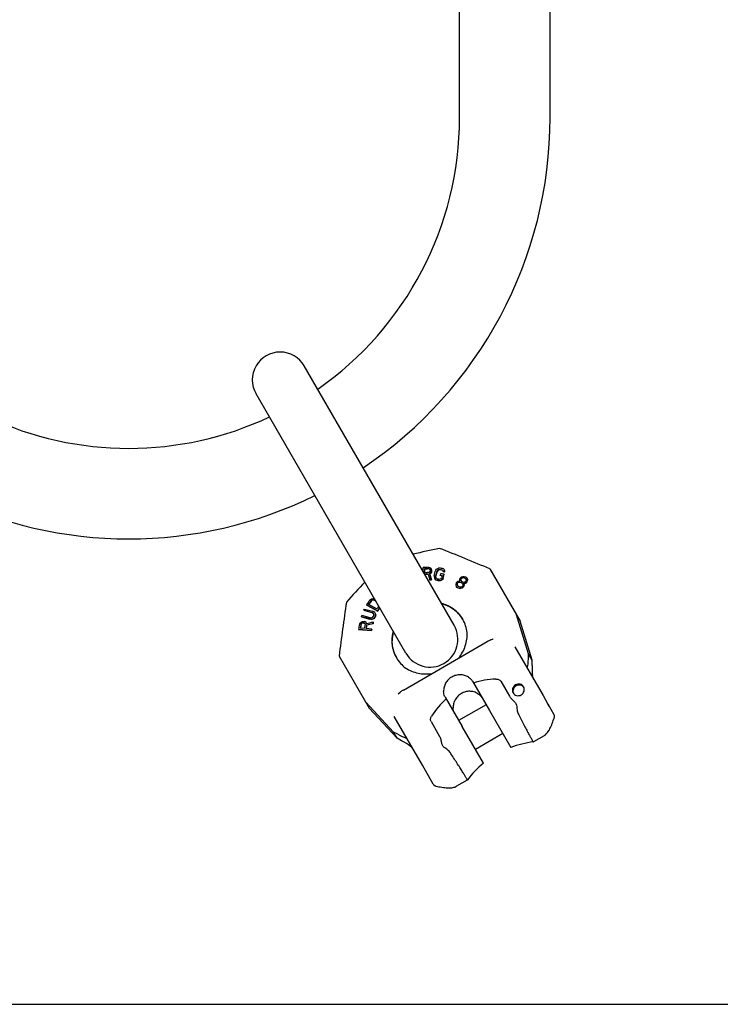
# Model space of a CAD drawing. Units: millimetres. Extents: x 0 to 841, y 0 to 594.
# Drawn here: x 219 to 420, y 0 to 283 of the extents above; entities that cross this region are included whole.
import ezdxf

# ---------------------------------------------------------------- set-up
doc = ezdxf.new("R2010")
doc.units = ezdxf.units.MM
doc.header["$LTSCALE"] = 46.255
doc.layers.get('0').update_dxf_attribs({"linetype": 'CONTINUOUS'})
for name, color, linetype in [('BEZUGSACHSEN', 7, 'CONTINUOUS'), ('KONSTRUKTIONSELEMENTE', 7, 'CONTINUOUS'), ('RUNDUNGEN', 7, 'CONTINUOUS')]:
    doc.layers.add(name, color=color, linetype=linetype)

msp = doc.modelspace()

# ---------------------------------------------------------------- linework, layer by layer
at = {"color": 7, "linetype": 'CONTINUOUS'}
for p, q in [((345.64, 254.68), (345.64, 414.68)), ((371.64, 254.68), (371.64, 414.68)), ((344.07, 108.86), (301.07, 183.34)), ((330.22, 100.86), (287.22, 175.34)), ((354.36, 125.04), (363, 110.07)), ((365.46, 100.62), (361.99, 111.83)), ((366.51, 98.81), (363, 110.07)), ((311.06, 100.04), (319.7, 85.07)), ((366.51, 98.81), (365.46, 100.62)), ((366.48, 97.32), (366.51, 98.81)), ((369.6, 88.65), (370.88, 86.43)), ((318.69, 86.83), (326.66, 78.21)), ((319.7, 85.07), (327.7, 76.4)), ((353.25, 86.06), (345.37, 81.51)), ((370.95, 86.31), (372.71, 83.25)), ((354.23, 84.37), (360.35, 73.77)), ((372.55, 81.47), (372.81, 82.22)), ((372.81, 82.23), (372.83, 82.28)), ((352.47, 69.22), (346.35, 79.82)), ((371.44, 78.88), (371.6, 79.19)), ((371.6, 79.19), (371.77, 79.52)), ((371.76, 79.52), (371.93, 79.88)), ((371.93, 79.87), (372.09, 80.26)), ((372.09, 80.25), (372.25, 80.66)), ((372.25, 80.66), (372.41, 81.1)), ((372.41, 81.09), (372.55, 81.47)), ((372.55, 81.47), (372.55, 81.47)), ((327.7, 76.4), (326.66, 78.21)), ((329, 75.68), (327.7, 76.4)), ((358.05, 77.75), (350.17, 73.2)), ((369.89, 77.14), (369.89, 77.14)), ((366.81, 75.36), (366.82, 75.36)), ((338.07, 63.25), (334.96, 68.65)), ((338.07, 63.25), (338.1, 63.21)), ((338.85, 62.67), (338.91, 62.65)), ((338.91, 62.65), (339.7, 62.5)), ((339.7, 62.5), (340.1, 62.43)), ((340.09, 62.43), (340.55, 62.36)), ((340.54, 62.36), (340.98, 62.29)), ((340.98, 62.3), (341.39, 62.24)), ((341.39, 62.25), (341.78, 62.21)), ((344.78, 62.64), (344.78, 62.64)), ((347.85, 64.41), (347.86, 64.41)), ((341.77, 62.21), (342.15, 62.18)), ((342.14, 62.18), (342.49, 62.17)), ((342.49, 62.17), (342.82, 62.17)), ((0, 0), (841, 0))]:
    msp.add_line(p, q, dxfattribs=at)
for points in [[(372.83, 82.28), (372.86, 82.44), (372.88, 82.59), (372.87, 82.75), (372.85, 82.91), (372.8, 83.06), (372.74, 83.21), (372.71, 83.25)], [(369.89, 77.14), (370.09, 77.26), (370.33, 77.44), (370.54, 77.64), (370.74, 77.85), (370.93, 78.09), (371.1, 78.33), (371.27, 78.6), (371.44, 78.88)], [(338.07, 63.25), (338.12, 63.18), (338.23, 63.03), (338.37, 62.9), (338.52, 62.8), (338.68, 62.72), (338.85, 62.67)], [(338.1, 63.21), (338.19, 63.08), (338.3, 62.96), (338.43, 62.86), (338.56, 62.78), (338.7, 62.71), (338.85, 62.67)], [(342.82, 62.17), (343.14, 62.19), (343.44, 62.22), (343.73, 62.26), (344.02, 62.33), (344.3, 62.41), (344.57, 62.53), (344.78, 62.64)]]:
    msp.add_lwpolyline(points, dxfattribs=at)
for centre, radius, start, end in [((250.64, 254.68), 95, 304.8313, 360), ((250.64, 254.68), 121, 303.7914, 360), ((294.14, 179.34), 8, 30, 210), ((250.64, 254.68), 95, 244.8307, 295.1693), ((250.64, 254.68), 121, 243.7914, 296.2086), ((430.54, -297.65), 438.08, 101.9391, 102.9612), ((115.52, -437.03), 610.71, 66.97778, 68.44248), ((630.06, -169.08), 425.93, 137.0243, 138.0755), ((917.25, 25.85), 610.71, 171.55752, 173.02222), ((338.4, 105.03), 10.14, 58.7023, 60.8013), ((337.14, 104.86), 8, 210, 30), ((336.37, 103.86), 10.15, 179.2099, 180.8654), ((369.64, 94.77), 3.1, 197.7947, 198.0131), ((369.68, 94.78), 3.14, 198.0218, 201.8324), ((369.74, 94.8), 3.2, 201.8291, 205.881), ((329.56, 71.6), 3.2, 34.119, 38.1709)]:
    msp.add_arc(centre, radius, start, end, dxfattribs=at)
for centre, major_axis, start_param, end_param in [((366.84, 97.42), (0.07, 3.83), -4.685538, -3.818785), ((328.74, 75.42), (3.35, -1.86), 0.677192, 1.543945)]:
    msp.add_ellipse(centre, major_axis=major_axis, ratio=0.093176, start_param=start_param, end_param=end_param, dxfattribs=at)
for points, knots in [([(340.42, 115.19), (340.94, 115.06), (341.96, 114.7), (342.91, 114.19), (343.36, 113.9)], [0, 0, 0, 0, 0.502255, 1, 1, 1, 1]), ([(343.35, 113.88), (343.13, 114), (342.25, 114.46), (341.29, 114.78), (340.56, 114.95)], [0, 0, 0, 0, 0.247514, 1, 1, 1, 1]), ([(343.36, 113.9), (344.01, 113.48), (345.22, 112.49), (346.16, 111.23), (346.55, 110.57)], [0, 0, 0, 0, 0.501595, 1, 1, 1, 1]), ([(326.55, 107.19), (326.41, 106.67), (326.21, 105.61), (326.18, 104.53), (326.21, 104)], [0, 0, 0, 0, 0.502255, 1, 1, 1, 1]), ([(326.7, 106.95), (326.62, 106.71), (326.36, 105.74), (326.24, 104.74), (326.23, 104)], [0, 0, 0, 0, 0.253227, 1, 1, 1, 1]), ([(326.21, 104), (326.24, 103.22), (326.5, 101.68), (327.11, 100.23), (327.5, 99.57)], [0, 0, 0, 0, 0.501595, 1, 1, 1, 1]), ([(366.69, 93.82), (366.65, 93.97), (366.6, 94.18), (366.57, 94.38), (366.57, 94.44)], [0, 0, 0, 0, 0.748853, 1, 1, 1, 1]), ([(350.9, 89.22), (350.56, 89.44), (349.8, 89.78), (348.56, 89.96), (347.3, 89.8), (346.12, 89.31), (345.11, 88.53), (344.34, 87.52), (343.87, 86.36), (343.79, 85.53), (343.81, 85.13)], [0, 0, 0, 0, 0.122201, 0.246505, 0.372703, 0.5, 0.627297, 0.753495, 0.877799, 1, 1, 1, 1]), ([(350.9, 89.22), (351.13, 89.08), (351.54, 88.73), (351.89, 88.32), (352.05, 88.1)], [0, 0, 0, 0, 0.49487, 1, 1, 1, 1]), ([(344.21, 83.57), (344.1, 83.82), (343.91, 84.32), (343.82, 84.86), (343.81, 85.13)], [0, 0, 0, 0, 0.50513, 1, 1, 1, 1]), ([(371.27, 85.71), (371.21, 85.81), (371.09, 86.05), (370.96, 86.29), (370.88, 86.43)], [0, 0, 0, 0, 0.425189, 1, 1, 1, 1]), ([(371.43, 85.47), (371.43, 85.48), (371.42, 85.49), (371.4, 85.51), (371.37, 85.55), (371.33, 85.62), (371.29, 85.68), (371.27, 85.71)], [0, 0, 0, 0, 0.07151, 0.152723, 0.263705, 0.573912, 1, 1, 1, 1]), ([(362.62, 83.18), (362.9, 82.64), (363.43, 81.6), (364.2, 80.11), (364.8, 78.96), (365.25, 78.12), (365.54, 77.56), (365.81, 77.06), (366.05, 76.63), (366.26, 76.25), (366.43, 75.94), (366.56, 75.72), (366.65, 75.58), (366.7, 75.5), (366.74, 75.44), (366.77, 75.4), (366.79, 75.37), (366.81, 75.36), (366.81, 75.36)], [0, 0, 0, 0, 0.204087, 0.394798, 0.566739, 0.644113, 0.715006, 0.778914, 0.835378, 0.884001, 0.924432, 0.956397, 0.969131, 0.979675, 0.988017, 0.99415, 0.998097, 1, 1, 1, 1]), ([(331.46, 74.17), (331.52, 74.13), (331.74, 73.95), (331.94, 73.75), (332.07, 73.58)], [0, 0, 0, 0, 0.251539, 1, 1, 1, 1]), ([(347.86, 64.41), (347.86, 64.42), (347.86, 64.44), (347.85, 64.47), (347.82, 64.52), (347.79, 64.59), (347.75, 64.67), (347.67, 64.81), (347.55, 65.03), (347.36, 65.34), (347.14, 65.71), (346.88, 66.14), (346.58, 66.62), (346.25, 67.15), (345.75, 67.95), (345.05, 69.05), (344.14, 70.46), (343.51, 71.45), (343.18, 71.95)], [0, 0, 0, 0, 0.001903, 0.00585, 0.011983, 0.020325, 0.030869, 0.043603, 0.075568, 0.115999, 0.164622, 0.221086, 0.284994, 0.355887, 0.433261, 0.605202, 0.795913, 1, 1, 1, 1])]:
    msp.add_open_spline(points, degree=3, knots=knots, dxfattribs=at)
at = {"layer": 'BEZUGSACHSEN', "color": 7, "linetype": 'CONTINUOUS'}
for p, q in [((335.11, 124.39), (335.15, 125.45)), ((335.49, 123.94), (335.54, 125.09)), ((335.59, 125), (335.54, 125.09)), ((336.76, 125.52), (337.09, 125.46)), ((336.85, 125.06), (336.81, 125.14)), ((336.81, 125.14), (337, 125.08)), ((337, 125.08), (337.13, 124.93)), ((337.09, 125.46), (337.34, 125.24)), ((337.1, 124.24), (337.18, 124.47)), ((337.13, 124.93), (337.19, 124.7)), ((337.19, 124.7), (337.18, 124.47)), ((337.34, 125.24), (337.53, 124.94)), ((337.58, 124.86), (337.53, 124.94)), ((337.53, 124.94), (337.59, 124.72)), ((337.59, 124.72), (337.58, 124.41)), ((337.64, 124.64), (337.59, 124.72)), ((338.68, 124.29), (338.85, 124.66)), ((338.85, 124.66), (339.06, 124.94)), ((339.06, 124.94), (339.4, 125.2)), ((339.08, 124.23), (339.22, 124.52)), ((339.22, 124.52), (339.41, 124.73)), ((339.27, 124.44), (339.22, 124.52)), ((339.4, 125.2), (339.7, 125.32)), ((339.41, 124.73), (339.64, 124.85)), ((339.46, 124.65), (339.41, 124.73)), ((339.64, 124.85), (339.93, 124.89)), ((339.69, 124.78), (339.64, 124.85)), ((339.7, 125.32), (340.04, 125.35)), ((339.97, 124.81), (339.93, 124.89)), ((340.56, 124.73), (340.51, 124.8)), ((340.51, 124.8), (340.76, 124.69)), ((340.63, 125.26), (340.94, 125.13)), ((340.8, 124.61), (340.76, 124.69)), ((340.76, 124.69), (340.91, 124.51)), ((340.91, 124.51), (340.92, 124.33)), ((340.94, 125.13), (341.16, 124.94)), ((341.21, 124.87), (341.16, 124.94)), ((341.16, 124.94), (341.35, 124.6)), ((341.35, 124.6), (341.31, 124.21)), ((341.39, 124.52), (341.35, 124.6)), ((336.6, 123.53), (337.07, 121.95)), ((336.76, 124), (336.96, 124.08)), ((336.96, 124.08), (337.1, 124.24)), ((337.01, 123.7), (337.28, 123.86)), ((337.06, 123.62), (337.01, 123.7)), ((337.01, 123.7), (337.54, 121.96)), ((337.07, 121.95), (337.54, 121.96)), ((337.12, 121.86), (337.07, 121.95)), ((337.28, 123.86), (337.5, 124.18)), ((337.33, 123.78), (337.28, 123.86)), ((337.5, 124.18), (337.58, 124.41)), ((337.55, 124.1), (337.5, 124.18)), ((337.58, 121.88), (337.54, 121.96)), ((337.62, 124.33), (337.58, 124.41)), ((338.39, 123.15), (338.36, 122.76)), ((338.36, 122.76), (338.41, 122.44)), ((338.39, 123.15), (338.68, 124.29)), ((338.41, 122.44), (338.59, 122.1)), ((338.64, 122.02), (338.59, 122.1)), ((338.59, 122.1), (338.82, 121.91)), ((338.78, 123.09), (338.77, 122.78)), ((338.82, 122.7), (338.77, 122.78)), ((338.77, 122.78), (338.84, 122.54)), ((338.78, 123.09), (339.08, 124.23)), ((338.83, 123.01), (338.78, 123.09)), ((338.86, 121.83), (338.82, 121.91)), ((338.82, 121.91), (339.12, 121.79)), ((338.84, 122.54), (339, 122.36)), ((339, 122.36), (339.24, 122.24)), ((339.12, 124.15), (339.08, 124.23)), ((339.17, 121.71), (339.12, 121.79)), ((339.71, 121.7), (340.06, 121.73)), ((339.76, 121.62), (339.71, 121.7)), ((339.83, 122.15), (340.11, 122.19)), ((340.16, 123.68), (340.04, 123.22)), ((340.08, 123.15), (340.04, 123.22)), ((340.06, 121.73), (340.36, 121.84)), ((340.1, 121.65), (340.06, 121.73)), ((340.11, 122.19), (340.35, 122.31)), ((340.35, 122.31), (340.47, 122.53)), ((340.36, 121.84), (340.7, 122.1)), ((340.4, 121.76), (340.36, 121.84)), ((340.63, 123.13), (340.47, 122.53)), ((340.7, 122.1), (340.85, 122.39)), ((340.74, 122.02), (340.7, 122.1)), ((341.14, 123.53), (340.85, 122.39)), ((340.89, 122.32), (340.85, 122.39)), ((340.92, 124.33), (340.92, 124.27)), ((340.97, 124.19), (340.92, 124.27)), ((340.92, 124.27), (341.31, 124.21)), ((341.18, 123.45), (341.14, 123.53)), ((341.36, 124.14), (341.31, 124.21)), ((345.73, 122.35), (345.64, 122.02)), ((345.64, 122.02), (345.65, 121.72)), ((345.65, 121.72), (345.67, 121.69)), ((345.67, 121.69), (345.71, 121.59)), ((345.73, 122.35), (345.88, 122.54)), ((345.88, 122.54), (346.24, 122.8)), ((346.05, 122.24), (346.01, 121.98)), ((346.05, 121.92), (346.01, 121.98)), ((346.01, 121.98), (346.09, 121.65)), ((346.15, 122.37), (346.05, 122.24)), ((346.09, 122.18), (346.05, 122.24)), ((346.09, 121.65), (346.26, 121.45)), ((346.15, 122.37), (346.41, 122.5)), ((346.19, 122.31), (346.15, 122.37)), ((346.24, 122.8), (346.55, 122.89)), ((346.41, 122.5), (346.78, 122.56)), ((346.45, 122.44), (346.41, 122.5)), ((346.55, 122.89), (346.98, 122.92)), ((346.82, 122.5), (346.78, 122.56)), ((346.78, 122.56), (347.05, 122.49)), ((346.98, 122.92), (347.3, 122.82)), ((347.09, 122.43), (347.05, 122.49)), ((347.05, 122.49), (347.27, 122.36)), ((347.31, 122.3), (347.27, 122.36)), ((347.27, 122.36), (347.45, 122.16)), ((347.3, 122.82), (347.52, 122.68)), ((347.45, 122.16), (347.52, 121.83)), ((347.52, 121.83), (347.48, 121.57)), ((347.52, 122.68), (347.75, 122.45)), ((347.79, 122.39), (347.75, 122.45)), ((347.75, 122.45), (347.88, 122.09)), ((347.89, 121.79), (347.76, 121.4)), ((347.91, 122.03), (347.88, 122.09)), ((347.88, 122.09), (347.89, 121.79)), ((347.93, 121.73), (347.89, 121.79)), ((344.68, 121.08), (344.54, 120.69)), ((344.54, 120.69), (344.55, 120.39)), ((344.55, 120.39), (344.68, 120.03)), ((344.68, 121.08), (344.82, 121.27)), ((344.72, 119.97), (344.68, 120.03)), ((344.68, 120.03), (344.91, 119.8)), ((344.82, 121.27), (345.18, 121.53)), ((344.94, 119.74), (344.91, 119.8)), ((344.91, 119.8), (345.24, 119.6)), ((344.95, 120.91), (344.92, 120.55)), ((344.95, 120.49), (344.92, 120.55)), ((344.92, 120.55), (345.04, 120.29)), ((344.95, 120.91), (345.1, 121.11)), ((344.99, 120.85), (344.95, 120.91)), ((345.04, 120.29), (345.21, 120.09)), ((345.1, 121.11), (345.47, 121.27)), ((345.14, 121.04), (345.1, 121.11)), ((345.18, 121.53), (345.55, 121.59)), ((345.21, 120.09), (345.43, 119.96)), ((345.27, 119.54), (345.24, 119.6)), ((345.24, 119.6), (345.56, 119.49)), ((345.43, 119.96), (345.7, 119.89)), ((345.5, 121.2), (345.47, 121.27)), ((345.47, 121.27), (345.79, 121.26)), ((345.55, 121.59), (345.71, 121.59)), ((345.56, 119.49), (345.99, 119.52)), ((345.6, 119.43), (345.56, 119.49)), ((345.7, 119.89), (346.02, 119.88)), ((345.82, 121.2), (345.79, 121.26)), ((345.79, 121.26), (346.06, 121.19)), ((345.99, 119.52), (346.31, 119.61)), ((346.02, 119.46), (345.99, 119.52)), ((346.02, 119.88), (346.39, 120.04)), ((346.09, 121.13), (346.06, 121.19)), ((346.06, 121.19), (346.28, 121.06)), ((346.26, 121.45), (346.48, 121.32)), ((346.31, 121), (346.28, 121.06)), ((346.28, 121.06), (346.45, 120.86)), ((346.31, 119.61), (346.67, 119.87)), ((346.34, 119.55), (346.31, 119.61)), ((346.54, 120.23), (346.39, 120.04)), ((346.45, 120.86), (346.57, 120.6)), ((346.48, 121.32), (346.75, 121.25)), ((346.57, 120.6), (346.54, 120.23)), ((346.82, 120.07), (346.67, 119.87)), ((346.7, 119.81), (346.67, 119.87)), ((346.75, 121.25), (347.12, 121.31)), ((346.86, 120.86), (346.82, 120.92)), ((346.82, 120.92), (346.88, 120.79)), ((346.82, 120.92), (346.98, 120.92)), ((346.95, 120.46), (346.82, 120.07)), ((346.85, 120.01), (346.82, 120.07)), ((346.92, 120.73), (346.88, 120.79)), ((346.88, 120.79), (346.95, 120.46)), ((346.99, 120.4), (346.95, 120.46)), ((346.98, 120.92), (347.3, 121.01)), ((347.02, 120.86), (346.98, 120.92)), ((347.12, 121.31), (347.38, 121.44)), ((347.3, 121.01), (347.61, 121.2)), ((347.33, 120.95), (347.3, 121.01)), ((347.48, 121.57), (347.38, 121.44)), ((347.76, 121.4), (347.61, 121.2)), ((347.64, 121.14), (347.61, 121.2)), ((347.79, 121.34), (347.76, 121.4)), ((319.78, 116.06), (320.03, 116.3)), ((320.03, 116.3), (320.31, 116.46)), ((320.19, 115.85), (320.4, 116.04)), ((320.31, 116.46), (320.73, 116.54)), ((320.4, 116.04), (320.64, 116.13)), ((320.45, 115.95), (320.4, 116.04)), ((320.64, 116.13), (320.92, 116.14)), ((320.69, 116.05), (320.64, 116.13)), ((320.73, 116.54), (321.07, 116.51)), ((320.97, 116.05), (320.92, 116.14)), ((320.92, 116.14), (321.23, 116.05)), ((321.07, 116.51), (321.2, 116.47)), ((321.28, 115.97), (321.23, 116.05)), ((321.23, 116.05), (321.54, 115.89)), ((318.19, 113.18), (318.34, 113.54)), ((318.23, 113.1), (318.19, 113.18)), ((318.19, 113.18), (320.52, 112.52)), ((318.34, 113.54), (320.67, 112.89)), ((318.97, 114.62), (318.92, 114.7)), ((322.11, 113.03), (318.92, 114.7)), ((321.92, 113.59), (319.54, 114.83)), ((320.24, 115.76), (320.19, 115.85)), ((317.45, 111.33), (317.6, 111.7)), ((317.5, 111.26), (317.45, 111.33)), ((319.79, 110.68), (317.45, 111.33)), ((319.93, 111.05), (317.6, 111.7)), ((319.83, 110.6), (319.79, 110.68)), ((319.79, 110.68), (320.19, 110.63)), ((319.93, 111.05), (320.26, 111.02)), ((320.19, 110.63), (320.54, 110.67)), ((320.23, 110.56), (320.19, 110.63)), ((320.26, 111.02), (320.53, 111.08)), ((320.57, 112.44), (320.52, 112.52)), ((320.8, 112.37), (320.52, 112.52)), ((320.53, 111.08), (320.76, 111.22)), ((320.54, 110.67), (320.94, 110.83)), ((320.58, 110.59), (320.54, 110.67)), ((321.02, 112.72), (320.67, 112.89)), ((320.76, 111.22), (320.93, 111.45)), ((320.84, 112.3), (320.8, 112.37)), ((320.97, 112.19), (320.8, 112.37)), ((320.93, 111.45), (321.03, 111.7)), ((320.94, 110.83), (321.18, 111.04)), ((320.98, 110.76), (320.94, 110.83)), ((321.05, 111.96), (320.97, 112.19)), ((321.27, 112.51), (321.02, 112.72)), ((321.03, 111.7), (321.05, 111.96)), ((321.18, 111.04), (321.38, 111.32)), ((321.23, 110.96), (321.18, 111.04)), ((321.47, 112.18), (321.27, 112.51)), ((321.38, 111.32), (321.48, 111.57)), ((321.43, 111.24), (321.38, 111.32)), ((321.52, 112.1), (321.47, 112.18)), ((321.53, 111.9), (321.47, 112.18)), ((321.48, 111.57), (321.53, 111.9)), ((321.52, 111.49), (321.48, 111.57)), ((321.57, 111.82), (321.53, 111.9)), ((322.15, 112.95), (322.11, 113.03)), ((346.55, 110.57), (346.56, 110.55)), ((316.66, 107.61), (316.62, 107.67)), ((320.37, 107.38), (316.62, 107.67)), ((316.92, 109.22), (317.06, 109.53)), ((317.06, 109.53), (317.35, 109.77)), ((318.29, 107.94), (317.09, 108.03)), ((317.33, 109.25), (317.44, 109.44)), ((317.37, 109.18), (317.33, 109.25)), ((317.35, 109.77), (317.7, 109.94)), ((317.44, 109.44), (317.63, 109.55)), ((317.48, 109.37), (317.44, 109.44)), ((317.63, 109.55), (317.88, 109.6)), ((317.67, 109.48), (317.63, 109.55)), ((317.7, 109.94), (317.95, 109.98)), ((317.92, 109.53), (317.88, 109.6)), ((317.88, 109.6), (318.12, 109.58)), ((317.95, 109.98), (318.27, 109.96)), ((318.16, 109.51), (318.12, 109.58)), ((318.34, 109.5), (318.12, 109.58)), ((318.5, 109.88), (318.27, 109.96)), ((318.39, 109.43), (318.34, 109.5)), ((318.48, 109.36), (318.34, 109.5)), ((318.52, 109.16), (318.48, 109.36)), ((318.78, 109.66), (318.5, 109.88)), ((320.44, 107.77), (318.77, 107.9)), ((318.82, 109.59), (318.78, 109.66)), ((318.89, 109.39), (318.78, 109.66)), ((319.02, 108.92), (318.97, 108.99)), ((320.37, 107.38), (320.44, 107.77)), ((320.48, 107.7), (320.44, 107.77)), ((320.75, 109.38), (320.83, 109.83)), ((320.79, 109.3), (320.75, 109.38)), ((320.88, 109.75), (320.83, 109.83)), ((320.4, 107.32), (320.37, 107.38)), ((327.5, 99.57), (327.51, 99.55)), ((330.18, 96.58), (330.2, 96.56))]:
    msp.add_line(p, q, dxfattribs=at)
for centre, radius, start, end in [((351.09, -207.42), 333.25, 92.4656, 92.7413), ((350.76, -200.77), 326.21, 92.4509, 92.6739), ((349.71, -179.89), 304.16, 92.4402, 92.6794), ((349.28, -171.49), 295.29, 92.4613, 92.651), ((295.64, -171.63), 296.62, 81.4561, 81.5712), ((289.36, -215.79), 343.25, 81.3241, 81.4901), ((602.63, -65.16), 335.92, 147.3524, 147.6263), ((594.85, -60.13), 326.2, 147.353, 147.5645), ((554.53, -33.98), 275.47, 147.4166, 147.6098), ((549.11, -30.44), 268.54, 147.4798, 147.7047), ((337.91, 105.46), 10.06, 55.3828, 57.1501), ((337.94, 105.51), 10, 53.7885, 55.3826), ((337.96, 105.53), 9.96, 53.5458, 53.7877), ((338.07, 105.66), 9.8, 30.0431, 53.616), ((338.06, 105.67), 9.8, 6.3104, 29.8761), ((751.57, 25.18), 442.71, 169.0572, 169.2607), ((740.89, 27.3), 431.42, 169.0494, 169.2146), ((714.19, 32.62), 403, 169.0523, 169.2292), ((703.95, 34.67), 392.08, 169.0729, 169.2356), ((337.9, 105.64), 9.96, 6.2123, 6.3806), ((337.87, 105.64), 9.99, 4.8998, 6.2117), ((336.24, 104.5), 10.06, 182.8499, 184.6172), ((336.18, 104.49), 10, 184.6174, 186.2115), ((336.15, 104.49), 9.96, 186.2123, 186.4496), ((335.99, 104.46), 9.8, 186.3794, 209.9569), ((335.98, 104.47), 9.8, 210.124, 233.691), ((336.1, 104.62), 9.99, 233.7883, 235.1595), ((362.85, 90.11), 1.56, 38.0482, 45.8969), ((362.53, 89.92), 1.56, 194.1031, 201.9518)]:
    msp.add_arc(centre, radius, start, end, dxfattribs=at)
for points in [[(339.93, 124.89), (340.12, 124.86), (340.32, 124.83), (340.51, 124.8)], [(340.04, 125.35), (340.24, 125.32), (340.44, 125.29), (340.63, 125.26)], [(339.24, 122.24), (339.44, 122.21), (339.63, 122.18), (339.83, 122.15)], [(340.04, 123.22), (340.23, 123.19), (340.43, 123.16), (340.63, 123.13)], [(318.89, 109.39), (319.54, 109.54), (320.19, 109.68), (320.83, 109.83)], [(318.97, 108.99), (319.57, 109.12), (320.16, 109.25), (320.75, 109.38)]]:
    msp.add_open_spline(points, degree=3, dxfattribs=at)
for points, knots in [([(340.42, 115.21), (340.94, 115.07), (341.96, 114.71), (342.91, 114.2), (343.36, 113.91)], [0, 0, 0, 0, 0.502263, 1, 1, 1, 1]), ([(326.55, 107.2), (326.41, 106.68), (326.2, 105.61), (326.17, 104.53), (326.2, 104)], [0, 0, 0, 0, 0.502263, 1, 1, 1, 1]), ([(345.37, 99.43), (345.79, 99.96), (346.54, 101.08), (347.34, 102.91), (347.79, 104.82), (347.85, 106.12), (347.82, 106.75)], [0, 0, 0, 0, 0.256934, 0.509505, 0.757158, 1, 1, 1, 1]), ([(330.17, 96.56), (330.7, 96.22), (331.85, 95.62), (333.73, 95.06), (335.72, 94.83), (337.06, 94.92), (337.73, 95.02)], [0, 0, 0, 0, 0.242834, 0.490497, 0.743065, 1, 1, 1, 1]), ([(364.03, 91.19), (363.93, 91.37), (363.63, 91.7), (363.01, 91.98), (362.33, 92), (361.67, 91.77), (361.15, 91.32), (360.82, 90.72), (360.76, 90.05), (360.89, 89.62), (361, 89.44)], [0, 0, 0, 0, 0.121395, 0.244925, 0.371432, 0.5, 0.628568, 0.755075, 0.878605, 1, 1, 1, 1]), ([(363.94, 91.23), (363.81, 91.35), (363.5, 91.56), (362.96, 91.71), (362.39, 91.67), (361.85, 91.46), (361.4, 91.1), (361.09, 90.63), (360.94, 90.09), (360.97, 89.71), (361.01, 89.54)], [0, 0, 0, 0, 0.1217, 0.245723, 0.372123, 0.5, 0.627877, 0.754277, 0.8783, 1, 1, 1, 1]), ([(361, 89.44), (361.11, 89.25), (361.41, 88.92), (362.02, 88.64), (362.71, 88.62), (363.36, 88.85), (363.89, 89.3), (364.21, 89.9), (364.28, 90.57), (364.14, 91), (364.03, 91.19)], [0, 0, 0, 0, 0.121395, 0.244925, 0.371432, 0.5, 0.628568, 0.755075, 0.878605, 1, 1, 1, 1])]:
    msp.add_open_spline(points, degree=3, knots=knots, dxfattribs=at)
at = {"layer": 'KONSTRUKTIONSELEMENTE', "color": 7, "linetype": 'CONTINUOUS'}
for p, q in [((335.59, 125), (335.54, 123.94)), ((337, 125.01), (336.85, 125.06)), ((337.05, 124.99), (337, 125.01)), ((337.08, 124.96), (337.05, 124.99)), ((337.14, 124.89), (337.08, 124.96)), ((337.64, 124.64), (337.58, 124.86)), ((337.62, 124.33), (337.64, 124.64)), ((339.27, 124.44), (339.12, 124.15)), ((339.46, 124.65), (339.27, 124.44)), ((339.69, 124.78), (339.46, 124.65)), ((339.97, 124.81), (339.69, 124.78)), ((340.8, 124.61), (340.56, 124.73)), ((340.84, 124.57), (340.8, 124.61)), ((340.92, 124.48), (340.84, 124.57)), ((341.39, 124.52), (341.21, 124.87)), ((341.36, 124.14), (341.39, 124.52)), ((336.63, 123.45), (336.61, 123.45)), ((337.33, 123.78), (337.06, 123.62)), ((337.58, 121.88), (337.06, 123.62)), ((337.58, 121.88), (337.12, 121.86)), ((337.55, 124.1), (337.33, 123.78)), ((337.62, 124.33), (337.55, 124.1)), ((338.86, 121.83), (338.64, 122.02)), ((338.82, 122.7), (338.83, 123.01)), ((338.85, 122.58), (338.82, 122.7)), ((339.12, 124.15), (338.83, 123.01)), ((338.88, 122.5), (338.85, 122.58)), ((339.17, 121.71), (338.86, 121.83)), ((340.1, 121.65), (339.76, 121.62)), ((340.52, 123.08), (340.08, 123.15)), ((340.4, 121.76), (340.1, 121.65)), ((340.74, 122.02), (340.4, 121.76)), ((340.61, 123.07), (340.52, 123.08)), ((340.89, 122.32), (340.74, 122.02)), ((340.89, 122.32), (341.18, 123.45)), ((341.06, 124.18), (340.97, 124.19)), ((341.36, 124.14), (341.06, 124.18)), ((346.05, 121.92), (346.09, 122.18)), ((346.09, 121.75), (346.05, 121.92)), ((346.19, 122.31), (346.09, 122.18)), ((346.12, 121.62), (346.09, 121.75)), ((346.45, 122.44), (346.19, 122.31)), ((346.82, 122.5), (346.45, 122.44)), ((347.09, 122.43), (346.82, 122.5)), ((347.31, 122.3), (347.09, 122.43)), ((347.35, 122.25), (347.31, 122.3)), ((347.45, 122.13), (347.35, 122.25)), ((347.91, 122.03), (347.79, 122.39)), ((347.79, 121.34), (347.93, 121.73)), ((347.93, 121.73), (347.91, 122.03)), ((344.94, 119.74), (344.72, 119.97)), ((345.27, 119.54), (344.94, 119.74)), ((344.95, 120.49), (344.99, 120.85)), ((345.14, 121.04), (344.99, 120.85)), ((345.5, 121.2), (345.14, 121.04)), ((345.6, 119.43), (345.27, 119.54)), ((345.82, 121.2), (345.5, 121.2)), ((346.02, 119.46), (345.6, 119.43)), ((346.09, 121.13), (345.82, 121.2)), ((346.34, 119.55), (346.02, 119.46)), ((346.31, 121), (346.09, 121.13)), ((346.36, 120.95), (346.31, 121)), ((346.7, 119.81), (346.34, 119.55)), ((346.47, 120.82), (346.36, 120.95)), ((346.7, 119.81), (346.85, 120.01)), ((346.85, 120.01), (346.99, 120.4)), ((346.92, 120.73), (346.86, 120.86)), ((347.02, 120.86), (346.86, 120.86)), ((346.99, 120.4), (346.92, 120.73)), ((347.33, 120.95), (347.02, 120.86)), ((347.64, 121.14), (347.33, 120.95)), ((347.64, 121.14), (347.79, 121.34)), ((320.69, 116.05), (320.45, 115.95)), ((320.97, 116.05), (320.69, 116.05)), ((321.28, 115.97), (320.97, 116.05)), ((321.59, 115.81), (321.28, 115.97)), ((318.97, 114.62), (322.15, 112.95)), ((320.45, 115.95), (320.24, 115.76)), ((317.5, 111.26), (319.83, 110.6)), ((320.57, 112.44), (318.23, 113.1)), ((320.23, 110.56), (319.83, 110.6)), ((320.58, 110.59), (320.23, 110.56)), ((320.57, 112.44), (320.84, 112.3)), ((320.98, 110.76), (320.58, 110.59)), ((320.84, 112.3), (320.98, 112.16)), ((321.23, 110.96), (320.98, 110.76)), ((321.43, 111.24), (321.23, 110.96)), ((321.52, 111.49), (321.43, 111.24)), ((321.52, 112.1), (321.57, 111.82)), ((321.57, 111.82), (321.52, 111.49)), ((316.66, 107.61), (320.4, 107.32)), ((317.48, 109.37), (317.37, 109.18)), ((317.67, 109.48), (317.48, 109.37)), ((317.92, 109.53), (317.67, 109.48)), ((318.16, 109.51), (317.92, 109.53)), ((318.16, 109.51), (318.33, 109.45)), ((318.33, 109.45), (318.39, 109.43)), ((318.39, 109.43), (318.49, 109.32)), ((318.82, 109.59), (318.85, 109.52)), ((318.85, 109.52), (318.9, 109.39)), ((320.48, 107.7), (320.4, 107.32)), ((320.88, 109.75), (320.79, 109.3)), ((354.57, 104.65), (355.31, 104.93)), ((329.51, 90.27), (353.59, 104.18)), ((349.37, 92.78), (354.23, 84.37)), ((357.48, 92.77), (359.94, 88.51)), ((327.99, 89.16), (328.61, 89.66)), ((341.49, 88.23), (346.35, 79.82)), ((337.45, 81.2), (339.91, 76.94)), ((369.9, 77.14), (366.82, 75.36)), ((347.85, 64.41), (344.78, 62.64))]:
    msp.add_line(p, q, dxfattribs=at)
for points in [[(354.57, 104.65), (354.44, 104.6), (354.24, 104.52), (354.05, 104.43), (353.87, 104.33), (353.69, 104.24), (353.59, 104.18)], [(329.51, 90.27), (329.4, 90.21), (329.23, 90.11), (329.06, 90), (328.89, 89.88), (328.72, 89.75), (328.61, 89.66)]]:
    msp.add_lwpolyline(points, dxfattribs=at)
for centre, radius, start, end in [((351.85, -214.21), 339.6, 92.5316, 92.7457), ((350.38, -184.89), 308.64, 92.5578, 92.7309), ((605.28, -67.4), 338.82, 147.2767, 147.4727), ((558.78, -37.24), 280.26, 147.3809, 147.5961), ((749.7, 24.81), 440.49, 168.9575, 169.1111), ((712.4, 32.25), 400.79, 168.9711, 169.1214), ((370.22, 47.57), 28, 96.9851, 110.648), ((370.22, 47.57), 28, 129.352, 143.0149)]:
    msp.add_arc(centre, radius, start, end, dxfattribs=at)
for centre, major_axis, ratio, start_param, end_param in [((363.48, 59.25), (-18, 31.17), 0.777862, -0.38958, -0.163224), ((345.43, 90.5), (3.94, 2.27), 0.742227, 0, 0.106357), ((363.48, 59.25), (-18, 31.17), 0.777862, 0.163224, 0.38958), ((345.43, 90.5), (3.94, 2.27), 0.742227, 3.035236, 3.141593)]:
    msp.add_ellipse(centre, major_axis=major_axis, ratio=ratio, start_param=start_param, end_param=end_param, dxfattribs=at)
for points in [[(340.56, 124.73), (340.36, 124.76), (340.17, 124.78), (339.97, 124.81)], [(339.76, 121.62), (339.56, 121.65), (339.36, 121.68), (339.17, 121.71)], [(320.79, 109.3), (320.2, 109.18), (319.61, 109.05), (319.02, 108.92)]]:
    msp.add_open_spline(points, degree=3, dxfattribs=at)
for points, knots in [([(348.17, 93.96), (347.82, 94.18), (347.07, 94.52), (345.83, 94.7), (344.57, 94.54), (343.38, 94.05), (342.37, 93.27), (341.6, 92.26), (341.13, 91.1), (341.05, 90.27), (341.07, 89.86)], [0, 0, 0, 0, 0.122201, 0.246505, 0.372703, 0.5, 0.627297, 0.753495, 0.877799, 1, 1, 1, 1]), ([(348.17, 93.96), (348.37, 93.83), (348.73, 93.56), (349.05, 93.23), (349.17, 93.07)], [0, 0, 0, 0, 0.546755, 1, 1, 1, 1]), ([(356.04, 93.4), (356.17, 93.41), (356.45, 93.4), (356.85, 93.31), (357.22, 93.11), (357.41, 92.89), (357.48, 92.77)], [0, 0, 0, 0, 0.247184, 0.492691, 0.741053, 1, 1, 1, 1]), ([(341.34, 88.55), (341.26, 88.74), (341.14, 89.17), (341.08, 89.62), (341.07, 89.86)], [0, 0, 0, 0, 0.453245, 1, 1, 1, 1]), ([(359.94, 88.51), (360.11, 88.22), (360.51, 87.67), (361.02, 87.22), (361.28, 87.01)], [0, 0, 0, 0, 0.498716, 1, 1, 1, 1]), ([(361.28, 87.01), (361.39, 86.93), (361.6, 86.73), (361.91, 86.25), (362.02, 85.82), (362.04, 85.53)], [0, 0, 0, 0, 0.245012, 0.496714, 1, 1, 1, 1]), ([(362.04, 85.53), (362.06, 85.12), (362.17, 84.31), (362.44, 83.54), (362.62, 83.18)], [0, 0, 0, 0, 0.500831, 1, 1, 1, 1]), ([(337.45, 81.2), (337.38, 81.33), (337.28, 81.6), (337.29, 82.02), (337.42, 82.41), (337.54, 82.65), (337.62, 82.77)], [0, 0, 0, 0, 0.258953, 0.507316, 0.752819, 1, 1, 1, 1]), ([(340.53, 75.03), (340.49, 75.36), (340.35, 76.03), (340.08, 76.65), (339.91, 76.94)], [0, 0, 0, 0, 0.501284, 1, 1, 1, 1]), ([(341.44, 73.63), (341.2, 73.79), (340.88, 74.1), (340.62, 74.61), (340.55, 74.89), (340.53, 75.03)], [0, 0, 0, 0, 0.503286, 0.754988, 1, 1, 1, 1]), ([(343.18, 71.95), (342.96, 72.29), (342.43, 72.92), (341.78, 73.41), (341.44, 73.63)], [0, 0, 0, 0, 0.499169, 1, 1, 1, 1])]:
    msp.add_open_spline(points, degree=3, knots=knots, dxfattribs=at)
at = {"layer": 'RUNDUNGEN', "color": 7, "linetype": 'CONTINUOUS'}
for p, q in [((354.57, 104.65), (354.57, 104.65)), ((355.31, 104.93), (355.31, 104.93)), ((361.5, 102.68), (369.6, 88.65)), ((365.41, 99.19), (365.46, 100.62)), ((327.99, 89.16), (328, 89.16)), ((328.61, 89.66), (328.61, 89.66)), ((334.96, 68.65), (326.86, 82.68)), ((327.92, 77.55), (326.66, 78.21))]:
    msp.add_line(p, q, dxfattribs=at)
for centre, major_axis, start_param, end_param in [((365.09, 100.46), (0.03, 3.9), -2.769907, -1.903154), ((326.98, 78.46), (3.39, -1.92), -1.238438, -0.371685)]:
    msp.add_ellipse(centre, major_axis=major_axis, ratio=0.090105, start_param=start_param, end_param=end_param, dxfattribs=at)
for points, knots in [([(365.25, 96.17), (365.2, 96.26), (365.13, 96.48), (365.15, 96.71), (365.18, 96.83)], [0, 0, 0, 0, 0.467939, 1, 1, 1, 1]), ([(330.08, 76.56), (330.19, 76.53), (330.4, 76.43), (330.56, 76.26), (330.61, 76.17)], [0, 0, 0, 0, 0.532061, 1, 1, 1, 1])]:
    msp.add_open_spline(points, degree=3, knots=knots, dxfattribs=at)

doc.saveas('drawing.dxf')
